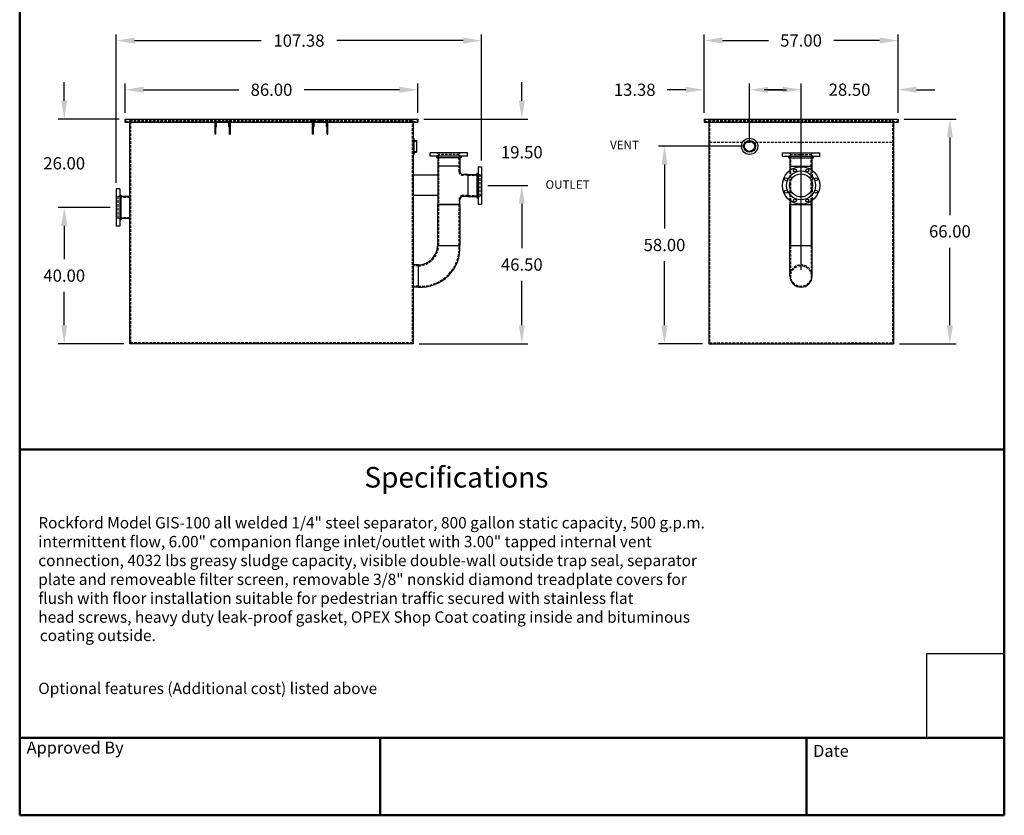
# Model space of a CAD drawing. Extents: x 56 to 345, y -74 to 300.
# Drawn here: x 56 to 345, y -74 to 160 of the extents above; entities that cross this region are included whole.
import ezdxf

# ---------------------------------------------------------------- set-up
doc = ezdxf.new("R2010")
doc.units = 0
doc.header["$LTSCALE"] = 3
doc.header["$MEASUREMENT"] = 0
doc.linetypes.add('HIDDEN', pattern=[0.375, 0.25, -0.125])
doc.layers.get('0').update_dxf_attribs({"linetype": 'CONTINUOUS'})
doc.layers.get('DEFPOINTS').update_dxf_attribs({"linetype": 'CONTINUOUS'})
doc.layers.add('HIDDEN', color=4, linetype='HIDDEN')
doc.dimstyles.get("Standard").update_dxf_attribs({"dimtxt": 0.18, "dimasz": 0.18, "dimexe": 0.18, "dimexo": 0.0625, "dimgap": 0.09, "dimtad": 0, "dimtih": 1, "dimtoh": 1, "dimzin": 0, "dimdsep": 46, "dimtxsty": 'Standard', "dimcen": 0.09, "dimadec": 0, "dimazin": 0, "dimtfac": 1, "dimtofl": 0, "dimtmove": 2, "dimatfit": 3, "dimfxl": 1, "dimtolj": 1, "dimtzin": 0, "dimarcsym": 0})
picture_1 = doc.add_image_def('image1.jpg', size_in_pixel=(600, 651))

# ---------------------------------------------------------------- blocks, each defined once
blk = doc.blocks.new('TOPCHNL')
at = {"linetype": 'Continuous'}
for p, q in [((-2.28, -1.98), (-2.28, 2.02)), ((-2.03, 2.02), (-2.28, 2.02)), ((-2.03, -1.98), (-2.03, 2.02)), ((-2.03, 1.77), (1.97, 1.77)), ((-2.03, 0.14), (-1.93, 0.14)), ((-1.84, 0.23), (-1.84, 1.5)), ((-1.75, 1.59), (1.7, 1.59)), ((-0.15, 1.77), (-0.15, 2.4)), ((-0.15, 2.4), (0.1, 2.4)), ((0.1, 1.77), (0.1, 2.4)), ((1.79, 0.23), (1.79, 1.5)), ((1.88, 0.14), (1.97, 0.14)), ((1.97, -1.98), (1.97, 2.02)), ((1.97, 2.02), (2.22, 2.02)), ((2.22, -1.98), (2.22, 2.02)), ((-2.03, -1.98), (-2.28, -1.98)), ((1.97, -1.98), (2.22, -1.98))]:
    blk.add_line(p, q, dxfattribs=at)
for centre, start, end in [((-1.93, 0.23), 270, 0), ((-1.75, 1.5), 90, 180), ((1.7, 1.5), 0, 90), ((1.88, 0.23), 180, 270)]:
    blk.add_arc(centre, 0.09, start, end, dxfattribs=at)
blk = doc.blocks.new('COMP6SD')
for p, q in [((-4, 5.5), (-4, -5.5)), ((-3, 5.5), (-4, 5.5)), ((-3, 5.5), (-3, -5.5)), ((-2.625, 3.625), (-3, 3.625)), ((-2.625, 3.625), (-2.625, -3.625)), ((0, 3.25), (-2.625, 3.25)), ((-3, -5.5), (-4, -5.5)), ((-2.625, -3.625), (-3, -3.625)), ((0, -3.25), (-2.625, -3.25))]:
    blk.add_line(p, q)
at = {"layer": 'HIDDEN'}
for p, q in [((-2.625, 3.25), (-4, 3.25)), ((-3.5, 3.25), (-3.5, -3.25)), ((0, 3), (-3.5, 3)), ((-2.625, -3.25), (-4, -3.25)), ((0, -3), (-3.5, -3))]:
    blk.add_line(p, q, dxfattribs=at)
blk = doc.blocks.new('ELSIDE6')
for p, q in [((1.5, 3.25), (0, 3.25)), ((1.5, 3.25), (1.5, -3.25)), ((1.5, -3.25), (0, -3.25))]:
    blk.add_line(p, q)
for centre, radius, start, end in [((2.23, 8.27), 11.54, 266.3779, 3.6221), ((1.33, 9.17), 5.92, 271.6551, 358.3449)]:
    blk.add_arc(centre, radius, start, end)
at = {"layer": 'HIDDEN'}
for p, q in [((1.5, 3), (0, 3)), ((1.5, -3), (0, -3))]:
    blk.add_line(p, q, dxfattribs=at)
for centre, radius, start, end in [((1.33, 9.17), 6.17, 271.6551, 358.4119), ((2.23, 8.27), 11.29, 266.3779, 3.7024)]:
    blk.add_arc(centre, radius, start, end, dxfattribs=at)
blk = doc.blocks.new('TEESD6')
for p, q in [((5.5, 15.25), (-5.5, 15.25)), ((-5.5, 14.25), (-5.5, 15.25)), ((5.5, 14.25), (5.5, 15.25)), ((5.5, 14.25), (-5.5, 14.25)), ((-3.625, 14.25), (-3.625, 13.75)), ((3.625, 13.75), (-3.625, 13.75)), ((-3.25, 13.75), (-3.25, 0)), ((3.25, 13.75), (3.25, 9.875)), ((3.625, 14.25), (3.625, 13.75)), ((3.25, 11.25), (-3.25, 11.25)), ((5.625, 8.875), (4.25, 8.875)), ((5.625, 8.875), (5.625, 2.375)), ((5.625, 8.875), (8.25, 8.875)), ((8.25, 9.25), (8.25, 2)), ((8.25, 9.25), (8.625, 9.25)), ((8.625, 11.125), (8.625, 0.125)), ((8.625, 11.125), (9.625, 11.125)), ((9.625, 11.125), (9.625, 0.125)), ((3.25, 0), (-3.25, 0)), ((3.25, 0), (3.25, 1.375)), ((5.625, 2.375), (4.25, 2.375)), ((5.625, 2.375), (8.25, 2.375)), ((8.25, 2), (8.625, 2)), ((8.625, 0.125), (9.625, 0.125))]:
    blk.add_line(p, q)
for centre, start, end in [((4.25, 9.875), 180, 270), ((4.25, 1.375), 90, 180)]:
    blk.add_arc(centre, 1, start, end)
at = {"layer": 'HIDDEN'}
for p, q in [((-3.25, 13.75), (-3.25, 15.25)), ((3, 14.75), (-3, 14.75)), ((-3, 14.75), (-3, 0)), ((3, 9.625), (3, 14.75)), ((3.25, 13.75), (3.25, 15.25)), ((8.25, 8.875), (9.125, 8.875)), ((9.125, 8.875), (9.125, 2.375)), ((5.625, 8.625), (4, 8.625)), ((5.625, 8.625), (9.625, 8.625)), ((3, 1.625), (3, 0)), ((5.625, 2.625), (4, 2.625)), ((5.625, 2.625), (9.625, 2.625)), ((8.25, 2.375), (9.125, 2.375))]:
    blk.add_line(p, q, dxfattribs=at)
for centre, start, end in [((4, 9.625), 180, 270), ((4, 1.625), 90, 180)]:
    blk.add_arc(centre, 1, start, end, dxfattribs=at)
blk = doc.blocks.new('FLNG3SD')
for p, q in [((0, 2.37), (0, -2.37)), ((0, 2.37), (0.25, 2.37)), ((0.25, 2.37), (0.25, -2.37)), ((0.25, 1.75), (1, 1.75)), ((1, 1.75), (1, -1.75)), ((0, -2.37), (0.25, -2.37)), ((0.25, -1.75), (1, -1.75))]:
    blk.add_line(p, q)
at = {"layer": 'HIDDEN'}
for p, q in [((0, 1.5), (1, 1.5)), ((0, -1.5), (1, -1.5))]:
    blk.add_line(p, q, dxfattribs=at)
blk = doc.blocks.new('6ELEND')
at = {"linetype": 'Continuous'}
for p, q in [((-3.28, 9), (3.28, 9)), ((-3.28, 0), (-3.28, 9)), ((3.28, 0), (3.28, 9))]:
    blk.add_line(p, q, dxfattribs=at)
blk.add_arc((0, 0), 3.28, 180, 0, dxfattribs=at)
at = {"layer": 'HIDDEN'}
for p, q in [((-3.03, 1.26), (-3.03, 9)), ((3.03, 1.26), (3.03, 9))]:
    blk.add_line(p, q, dxfattribs=at)
blk.add_circle((0, 0), 3.03, dxfattribs=at)
blk.add_arc((0, 0), 3.28, 0, 180, dxfattribs=at)
blk = doc.blocks.new('COMP6FRT')
for centre, radius in [((0, 0), 5.5), ((0, 0), 4.25), ((0, 0), 3.38), ((-1.82, 4.39), 0.438), ((1.81, 4.39), 0.438), ((-4.39, 1.81), 0.438), ((4.39, 1.82), 0.438), ((-4.39, -1.82), 0.438), ((4.39, -1.81), 0.438), ((-1.81, -4.39), 0.438), ((1.82, -4.39), 0.438)]:
    blk.add_circle(centre, radius)
blk = doc.blocks.new('OUTTFRT6')
for p, q in [((-5.5, 15.25), (5.5, 15.25)), ((-5.5, 14.25), (-5.5, 15.25)), ((5.5, 14.25), (5.5, 15.25)), ((-5.5, 14.25), (5.5, 14.25)), ((-3.62, 13.75), (-3.62, 14.25)), ((-3.62, 13.75), (3.62, 13.75)), ((-3.25, 10.06), (-3.25, 13.75)), ((3.25, 10.06), (3.25, 13.75)), ((3.62, 13.75), (3.62, 14.25)), ((-3.25, 11.25), (3.25, 11.25)), ((-3.25, 0), (-3.25, 1.19)), ((-3.25, 0), (3.25, 0)), ((3.25, 0), (3.25, 1.19))]:
    blk.add_line(p, q)
at = {"layer": 'HIDDEN'}
for p, q in [((-3.25, 13.75), (-3.25, 15.25)), ((-3.25, 14.75), (3.25, 14.75)), ((-3, 0), (-3, 14.75)), ((3, 0), (3, 14.75)), ((3.25, 13.75), (3.25, 15.25)), ((-3.25, 1.19), (-3.25, 10.06)), ((3.25, 10.06), (3.25, 1.19))]:
    blk.add_line(p, q, dxfattribs=at)
blk.add_blockref('COMP6FRT', (0, 5.62))
blk = doc.blocks.new('FLNG3FRT')
for radius in [2.38, 1.75, 1.5]:
    blk.add_circle((0, 0), radius)
blk = doc.blocks.new('*D15')
at = {"color": 5, "linetype": 'Continuous', "lineweight": -2, "transparency": 16777216}
for p, q in [((86.83, 132.26), (86.83, 140.87)), ((92.23, 139.07), (120.23, 139.07)), ((167.43, 139.07), (139.43, 139.07)), ((172.83, 132.26), (172.83, 140.87))]:
    blk.add_line(p, q, dxfattribs=at)
at = {"color": 5, "linetype": 'Continuous', "transparency": 16777216}
for points in [[(92.23, 139.97), (92.23, 138.17), (86.83, 139.07)], [(167.43, 139.97), (167.43, 138.17), (172.83, 139.07)]]:
    blk.add_solid(points, dxfattribs=at)
at = {"layer": 'DEFPOINTS', "color": 0, "linetype": 'Continuous', "transparency": 16777216}
for p in [(172.83, 139.07), (86.83, 130.46), (172.83, 130.46)]:
    blk.add_point(p, dxfattribs=at)
at = {"color": 0, "linetype": 'Continuous', "transparency": 16777216, "insert": (129.83, 139.07), "char_height": 3.6, "attachment_point": 5}
blk.add_mtext('\\A1;86.00', dxfattribs=at)
blk = doc.blocks.new('*D16')
at = {"color": 5, "linetype": 'Continuous', "lineweight": -2, "transparency": 16777216}
for p, q in [((84.21, 111.76), (84.21, 155.31)), ((89.61, 153.51), (126.8, 153.51)), ((186.18, 153.51), (149, 153.51)), ((191.58, 118.26), (191.58, 155.31))]:
    blk.add_line(p, q, dxfattribs=at)
at = {"color": 5, "linetype": 'Continuous', "transparency": 16777216}
for points in [[(89.61, 154.41), (89.61, 152.61), (84.21, 153.51)], [(186.18, 154.41), (186.18, 152.61), (191.58, 153.51)]]:
    blk.add_solid(points, dxfattribs=at)
at = {"layer": 'DEFPOINTS', "color": 0, "linetype": 'Continuous', "transparency": 16777216}
for p in [(191.58, 153.51), (191.58, 116.46), (84.21, 109.96)]:
    blk.add_point(p, dxfattribs=at)
at = {"color": 0, "linetype": 'Continuous', "transparency": 16777216, "insert": (137.9, 153.51), "char_height": 3.6, "attachment_point": 5}
blk.add_mtext('\\A1;107.38', dxfattribs=at)
blk = doc.blocks.new('*D17')
at = {"color": 5, "linetype": 'Continuous', "lineweight": -2, "transparency": 16777216}
for p, q in [((251.57, 139.06), (246.17, 139.06)), ((256.97, 132.26), (256.97, 140.86)), ((270.35, 124.26), (270.35, 140.86)), ((275.75, 139.06), (281.15, 139.06))]:
    blk.add_line(p, q, dxfattribs=at)
at = {"color": 5, "linetype": 'Continuous', "transparency": 16777216}
for points in [[(251.57, 139.96), (251.57, 138.16), (256.97, 139.06)], [(275.75, 139.96), (275.75, 138.16), (270.35, 139.06)]]:
    blk.add_solid(points, dxfattribs=at)
at = {"layer": 'DEFPOINTS', "color": 0, "linetype": 'Continuous', "transparency": 16777216}
for p in [(256.97, 139.06), (256.97, 130.46), (270.35, 122.46)]:
    blk.add_point(p, dxfattribs=at)
at = {"color": 0, "linetype": 'Continuous', "transparency": 16777216, "insert": (236.57, 139.06), "char_height": 3.6, "attachment_point": 5}
blk.add_mtext('\\A1;13.38', dxfattribs=at)
blk = doc.blocks.new('*D18')
at = {"color": 5, "linetype": 'Continuous', "lineweight": -2, "transparency": 16777216}
for p, q in [((280.07, 139.09), (274.67, 139.09)), ((285.47, 86.13), (285.47, 140.89)), ((313.97, 132.26), (313.97, 140.89)), ((319.37, 139.09), (324.77, 139.09))]:
    blk.add_line(p, q, dxfattribs=at)
at = {"color": 5, "linetype": 'Continuous', "transparency": 16777216}
for points in [[(280.07, 139.99), (280.07, 138.19), (285.47, 139.09)], [(319.37, 139.99), (319.37, 138.19), (313.97, 139.09)]]:
    blk.add_solid(points, dxfattribs=at)
at = {"layer": 'DEFPOINTS', "color": 0, "linetype": 'Continuous', "transparency": 16777216}
for p in [(313.97, 139.09), (313.97, 130.46), (285.47, 84.33)]:
    blk.add_point(p, dxfattribs=at)
at = {"color": 0, "linetype": 'Continuous', "transparency": 16777216, "insert": (299.72, 139.09), "char_height": 3.6, "attachment_point": 5}
blk.add_mtext('\\A1;28.50', dxfattribs=at)
blk = doc.blocks.new('*D19')
at = {"color": 5, "linetype": 'Continuous', "lineweight": -2, "transparency": 16777216}
for p, q in [((256.97, 132.26), (256.97, 155.34)), ((262.37, 153.54), (275.87, 153.54)), ((308.57, 153.54), (295.07, 153.54)), ((313.97, 132.26), (313.97, 155.34))]:
    blk.add_line(p, q, dxfattribs=at)
at = {"color": 5, "linetype": 'Continuous', "transparency": 16777216}
for points in [[(262.37, 154.44), (262.37, 152.64), (256.97, 153.54)], [(308.57, 154.44), (308.57, 152.64), (313.97, 153.54)]]:
    blk.add_solid(points, dxfattribs=at)
at = {"layer": 'DEFPOINTS', "color": 0, "linetype": 'Continuous', "transparency": 16777216}
for p in [(313.97, 153.54), (256.97, 130.46), (313.97, 130.46)]:
    blk.add_point(p, dxfattribs=at)
at = {"color": 0, "linetype": 'Continuous', "transparency": 16777216, "insert": (285.47, 153.54), "char_height": 3.6, "attachment_point": 5}
blk.add_mtext('\\A1;57.00', dxfattribs=at)
blk = doc.blocks.new('*D20')
at = {"color": 5, "linetype": 'Continuous', "lineweight": -2, "transparency": 16777216}
for p, q in [((193.38, 110.96), (205.2, 110.96)), ((203.4, 105.56), (203.4, 92.51)), ((203.4, 69.86), (203.4, 82.91)), ((173.26, 64.46), (205.2, 64.46))]:
    blk.add_line(p, q, dxfattribs=at)
at = {"color": 5, "linetype": 'Continuous', "transparency": 16777216}
for points in [[(202.5, 105.56), (204.3, 105.56), (203.4, 110.96)], [(202.5, 69.86), (204.3, 69.86), (203.4, 64.46)]]:
    blk.add_solid(points, dxfattribs=at)
at = {"layer": 'DEFPOINTS', "color": 0, "linetype": 'Continuous', "transparency": 16777216}
for p in [(191.58, 110.96), (171.46, 64.46), (203.4, 64.46)]:
    blk.add_point(p, dxfattribs=at)
at = {"color": 0, "linetype": 'Continuous', "transparency": 16777216, "insert": (203.4, 87.71), "char_height": 3.6, "attachment_point": 5}
blk.add_mtext('\\A1;46.50', dxfattribs=at)
blk = doc.blocks.new('*D21')
at = {"color": 5, "linetype": 'Continuous', "lineweight": -2, "transparency": 16777216}
for p, q in [((203.4, 135.86), (203.4, 141.26)), ((174.63, 130.46), (205.2, 130.46)), ((193.38, 110.96), (205.2, 110.96)), ((203.4, 105.56), (203.4, 100.16))]:
    blk.add_line(p, q, dxfattribs=at)
at = {"color": 5, "linetype": 'Continuous', "transparency": 16777216}
for points in [[(202.5, 135.86), (204.3, 135.86), (203.4, 130.46)], [(202.5, 105.56), (204.3, 105.56), (203.4, 110.96)]]:
    blk.add_solid(points, dxfattribs=at)
at = {"layer": 'DEFPOINTS', "color": 0, "linetype": 'Continuous', "transparency": 16777216}
for p in [(172.83, 130.46), (203.4, 130.46), (191.58, 110.96)]:
    blk.add_point(p, dxfattribs=at)
at = {"color": 0, "linetype": 'Continuous', "transparency": 16777216, "insert": (203.4, 120.71), "char_height": 3.6, "attachment_point": 5}
blk.add_mtext('\\A1;19.50', dxfattribs=at)
blk = doc.blocks.new('*D22')
at = {"color": 5, "linetype": 'Continuous', "lineweight": -2, "transparency": 16777216}
for p, q in [((68.91, 135.86), (68.91, 141.26)), ((85.03, 130.46), (67.11, 130.46)), ((82.41, 104.46), (67.11, 104.46)), ((68.91, 99.06), (68.91, 93.66))]:
    blk.add_line(p, q, dxfattribs=at)
at = {"color": 5, "linetype": 'Continuous', "transparency": 16777216}
for points in [[(68.01, 135.86), (69.81, 135.86), (68.91, 130.46)], [(68.01, 99.06), (69.81, 99.06), (68.91, 104.46)]]:
    blk.add_solid(points, dxfattribs=at)
at = {"layer": 'DEFPOINTS', "color": 0, "linetype": 'Continuous', "transparency": 16777216}
for p in [(86.83, 130.46), (68.91, 104.46), (84.21, 104.46)]:
    blk.add_point(p, dxfattribs=at)
at = {"color": 0, "linetype": 'Continuous', "transparency": 16777216, "insert": (68.91, 117.46), "char_height": 3.6, "attachment_point": 5}
blk.add_mtext('\\A1;26.00', dxfattribs=at)
blk = doc.blocks.new('*D23')
at = {"color": 5, "linetype": 'Continuous', "lineweight": -2, "transparency": 16777216}
for p, q in [((82.41, 104.46), (67.11, 104.46)), ((68.91, 99.06), (68.91, 89.26)), ((68.91, 69.86), (68.91, 79.66)), ((86.41, 64.46), (67.11, 64.46))]:
    blk.add_line(p, q, dxfattribs=at)
at = {"color": 5, "linetype": 'Continuous', "transparency": 16777216}
for points in [[(68.01, 99.06), (69.81, 99.06), (68.91, 104.46)], [(68.01, 69.86), (69.81, 69.86), (68.91, 64.46)]]:
    blk.add_solid(points, dxfattribs=at)
at = {"layer": 'DEFPOINTS', "color": 0, "linetype": 'Continuous', "transparency": 16777216}
for p in [(84.21, 104.46), (68.91, 64.46), (88.21, 64.46)]:
    blk.add_point(p, dxfattribs=at)
at = {"color": 0, "linetype": 'Continuous', "transparency": 16777216, "insert": (68.91, 84.46), "char_height": 3.6, "attachment_point": 5}
blk.add_mtext('\\A1;40.00', dxfattribs=at)
blk = doc.blocks.new('*D24')
at = {"color": 5, "linetype": 'Continuous', "lineweight": -2, "transparency": 16777216}
for p, q in [((268.55, 122.46), (243.54, 122.46)), ((245.34, 117.06), (245.34, 98.26)), ((245.34, 69.86), (245.34, 88.66)), ((256.55, 64.46), (243.54, 64.46))]:
    blk.add_line(p, q, dxfattribs=at)
at = {"color": 5, "linetype": 'Continuous', "transparency": 16777216}
for points in [[(244.44, 117.06), (246.24, 117.06), (245.34, 122.46)], [(244.44, 69.86), (246.24, 69.86), (245.34, 64.46)]]:
    blk.add_solid(points, dxfattribs=at)
at = {"layer": 'DEFPOINTS', "color": 0, "linetype": 'Continuous', "transparency": 16777216}
for p in [(270.35, 122.46), (245.34, 64.46), (258.35, 64.46)]:
    blk.add_point(p, dxfattribs=at)
at = {"color": 0, "linetype": 'Continuous', "transparency": 16777216, "insert": (245.34, 93.46), "char_height": 3.6, "attachment_point": 5}
blk.add_mtext('\\A1;58.00', dxfattribs=at)
blk = doc.blocks.new('*D25')
at = {"color": 5, "linetype": 'Continuous', "lineweight": -2, "transparency": 16777216}
for p, q in [((315.77, 130.46), (331.02, 130.46)), ((329.22, 125.06), (329.22, 102.26)), ((329.22, 69.86), (329.22, 92.66)), ((314.4, 64.46), (331.02, 64.46))]:
    blk.add_line(p, q, dxfattribs=at)
at = {"color": 5, "linetype": 'Continuous', "transparency": 16777216}
for points in [[(328.32, 125.06), (330.12, 125.06), (329.22, 130.46)], [(328.32, 69.86), (330.12, 69.86), (329.22, 64.46)]]:
    blk.add_solid(points, dxfattribs=at)
at = {"layer": 'DEFPOINTS', "color": 0, "linetype": 'Continuous', "transparency": 16777216}
for p in [(313.97, 130.46), (312.6, 64.46), (329.22, 64.46)]:
    blk.add_point(p, dxfattribs=at)
at = {"color": 0, "linetype": 'Continuous', "transparency": 16777216, "insert": (329.22, 97.46), "char_height": 3.6, "attachment_point": 5}
blk.add_mtext('\\A1;66.00', dxfattribs=at)

msp = doc.modelspace()

# ---------------------------------------------------------------- linework, layer by layer
at = {"lineweight": 50}
for p, q in [((55.818, 300.403), (55.818, -74.107)), ((345.213, -74.107), (345.213, 300.403)), ((55.818, -51.371), (345.213, -51.371)), ((55.818, -74.107), (345.213, -74.107))]:
    msp.add_line(p, q, dxfattribs=at)
for p, q in [((86.833, 130.456), (172.833, 130.456)), ((86.833, 129.581), (86.833, 130.456)), ((172.833, 130.456), (172.833, 129.581)), ((256.975, 130.456), (313.975, 130.456)), ((256.975, 130.456), (256.975, 129.581)), ((313.975, 130.456), (313.975, 129.581)), ((86.833, 129.581), (172.833, 129.581)), ((88.208, 64.456), (88.208, 129.581)), ((171.458, 129.581), (171.458, 64.456)), ((256.975, 129.581), (313.975, 129.581)), ((258.35, 129.581), (258.35, 64.456)), ((312.6, 129.581), (312.6, 64.456)), ((178.708, 113.964), (171.458, 113.964)), ((178.708, 107.964), (171.458, 107.964)), ((178.708, 105.331), (185.208, 105.331)), ((178.708, 93.331), (178.708, 105.331)), ((185.208, 105.331), (185.208, 93.331)), ((282.195, 105.331), (288.755, 105.331)), ((282.195, 93.331), (282.195, 105.331)), ((282.445, 93.331), (282.445, 105.331)), ((288.505, 93.331), (288.505, 105.331)), ((288.755, 93.331), (288.755, 105.331)), ((178.708, 93.331), (185.208, 93.331)), ((171.458, 64.456), (88.208, 64.456)), ((258.35, 64.456), (312.6, 64.456)), ((306.37, 64.456), (299.073, 64.456))]:
    msp.add_line(p, q)
at = {"linetype": 'Continuous', "lineweight": 50}
for p, q in [((55.818, 33.322), (345.213, 33.322)), ((161.798, -51.371), (161.798, -74.107)), ((287.091, -51.371), (287.091, -74.107))]:
    msp.add_line(p, q, dxfattribs=at)
at = {"layer": 'HIDDEN'}
for p, q in [((87.021, 129.769), (87.021, 130.456)), ((172.646, 130.456), (172.646, 129.769)), ((257.162, 130.456), (257.162, 129.769)), ((313.787, 130.456), (313.787, 129.769)), ((87.021, 129.769), (172.646, 129.769)), ((88.208, 130.019), (171.458, 130.019)), ((88.208, 129.581), (88.208, 130.019)), ((88.458, 64.706), (88.458, 130.019)), ((171.208, 130.019), (171.208, 64.706)), ((171.458, 129.581), (171.458, 130.019)), ((257.162, 129.769), (313.787, 129.769)), ((258.35, 130.019), (312.6, 130.019)), ((258.35, 129.581), (258.35, 130.019)), ((258.6, 130.019), (258.6, 64.706)), ((312.35, 130.019), (312.35, 64.706)), ((312.6, 129.581), (312.6, 130.019)), ((258.6, 123.706), (312.35, 123.706)), ((178.958, 105.331), (178.958, 93.331)), ((184.958, 93.331), (184.958, 105.331)), ((171.208, 64.706), (88.458, 64.706)), ((258.6, 64.706), (312.35, 64.706))]:
    msp.add_line(p, q, dxfattribs=at)

# ---------------------------------------------------------------- block references
for name, p in [('FLNG3SD', (171.458, 122.456)), ('FLNG3FRT', (270.35, 122.456)), ('TEESD6', (181.958, 105.331)), ('OUTTFRT6', (285.475, 105.331)), ('COMP6SD', (88.208, 104.456)), ('ELSIDE6', (171.458, 84.331)), ('6ELEND', (285.475, 84.331))]:
    msp.add_blockref(name, p)
for p in [(115.546, 127.994), (144.171, 127.994)]:
    msp.add_blockref('TOPCHNL', p, dxfattribs=at)

# ---------------------------------------------------------------- texts
at = {"linetype": 'Continuous'}
for s, height, p in [('VENT', 2.5, (229.339, 121.571)), ('OUTLET', 2.5, (210.382, 109.969)), ('Rockford Model GIS-100 all welded 1/4" steel separator, 800 gallon static capacity, 500 g.p.m.', 3.32631, (61.281, 10.189)), ('intermittent flow, 6.00" companion flange inlet/outlet with 3.00" tapped internal vent', 3.32631, (61.281, 4.645)), ('connection, 4032 lbs greasy sludge capacity, visible double-wall outside trap seal, separator', 3.32631, (61.281, -0.899)), ('plate and removeable filter screen, removable 3/8" nonskid diamond treadplate covers for', 3.32631, (61.281, -6.443)), ('flush with floor installation suitable for pedestrian traffic secured with stainless flat', 3.32631, (61.281, -11.987)), ('head screws, heavy duty leak-proof gasket, OPEX Shop Coat coating inside and bituminous', 3.32631, (61.281, -17.53)), ('coating outside. ', 3.32631, (61.73, -22.91)), ('Optional features (Additional cost) listed above', 3.32631, (61.281, -38.481)), ('Approved By', 3.51562, (57.884, -55.969)), ('Date', 3.5156, (289.024, -56.947))]:
    msp.add_text(s, height=height, dxfattribs=at).set_placement(p)
at = {"linetype": 'Continuous', "lineweight": 35}
msp.add_text('Specifications', height=6.04164, dxfattribs=at).set_placement((157.126, 22.191))

# ---------------------------------------------------------------- dimensions: what is measured, and where the dimension line sits
at = {"linetype": 'Continuous'}
for base, p1, p2, picture, middle in [((191.583365196, 153.512912054), (84.208365196, 109.956270878), (191.583365196, 116.456270878), '*D16', (137.895865196, 153.512912054)), ((313.975, 153.543), (256.975, 130.456), (313.975, 130.456), '*D19', (285.475, 153.543)), ((172.833, 139.074), (86.833, 130.456), (172.833, 130.456), '*D15', (129.833, 139.074)), ((313.975, 139.091), (285.475, 84.331), (313.975, 130.456), '*D18', (299.725, 139.091))]:
    dim = msp.add_linear_dim(base=base, p1=p1, p2=p2, dimstyle='Standard', override={"dimscale": 30, "dimtxt": 0.12, "dimexe": 0.06, "dimexo": 0.06, "dimgap": 0.1, "dimclrd": 5, "dimclre": 5, "dimtix": 1, "dimtmove": 0}, dxfattribs=at)
    dim.commit()
    dim.dimension.update_dxf_attribs({"geometry": picture, "text_midpoint": middle})
for base, p1, p2, picture, middle in [((68.908, 104.456), (86.833, 130.456), (84.208, 104.456), '*D22', (68.908, 117.456)), ((203.403, 130.456), (191.583, 110.956), (172.833, 130.456), '*D21', (203.403, 120.706)), ((329.22, 64.456), (313.975, 130.456), (312.6, 64.456), '*D25', (329.22, 97.456)), ((245.342, 64.456), (270.35, 122.456), (258.35, 64.456), '*D24', (245.342, 93.456)), ((203.403, 64.456), (191.583, 110.956), (171.458, 64.456), '*D20', (203.403, 87.706)), ((68.908, 64.456), (84.208, 104.456), (88.208, 64.456), '*D23', (68.908, 84.456))]:
    dim = msp.add_linear_dim(base=base, p1=p1, p2=p2, angle=90, dimstyle='Standard', override={"dimscale": 30, "dimtxt": 0.12, "dimexe": 0.06, "dimexo": 0.06, "dimgap": 0.1, "dimclrd": 5, "dimclre": 5, "dimtix": 1, "dimtmove": 0}, dxfattribs=at)
    dim.commit()
    dim.dimension.update_dxf_attribs({"geometry": picture, "text_midpoint": middle})
dim = msp.add_linear_dim(base=(256.974836147, 139.060203819), p1=(270.349836147, 122.456270878), p2=(256.974836147, 130.456270878), dimstyle='Standard', override={"dimscale": 30, "dimtxt": 0.12, "dimexe": 0.06, "dimexo": 0.06, "dimgap": 0.1, "dimjust": 2, "dimclrd": 5, "dimclre": 5, "dimtix": 1, "dimtmove": 0}, dxfattribs=at)
dim.commit()
dim.dimension.update_dxf_attribs({"geometry": '*D17', "text_midpoint": (236.574836147, 139.060203819), "dimtype": 160})

# ---------------------------------------------------------------- referenced raster images: frames only (the image files are external)
image = msp.add_image(picture_1, insert=(322.393, -51.371), size_in_units=(22.82, 24.759), dxfattribs=at)
image.dxf.flags = 7

doc.saveas('drawing.dxf')
